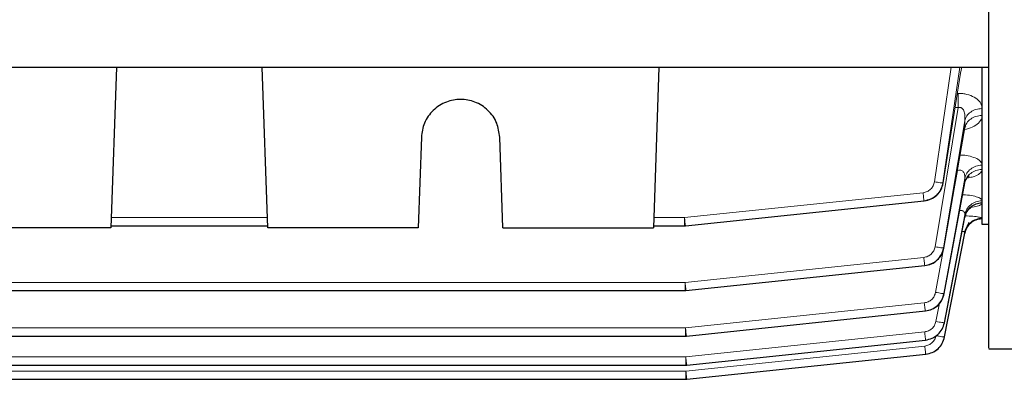
# Model space of a CAD drawing. Units: millimetres. Extents: x 78 to 5041, y 718 to 3043.
# Drawn here: x 2755 to 2893, y 2382 to 2432 of the extents above; entities that cross this region are included whole.
import ezdxf

# ---------------------------------------------------------------- set-up
doc = ezdxf.new("R2010")
doc.units = ezdxf.units.MM

msp = doc.modelspace()

# ---------------------------------------------------------------- linework, layer by layer
at = {"color": 7, "linetype": 'Continuous', "lineweight": 25}
for p, q in [((2690.73, 2425.36), (2890.95, 2425.36)), ((2768.74, 2425.36), (2767.95, 2402.82)), ((2789.95, 2402.82), (2789.17, 2425.36)), ((2844.74, 2425.36), (2843.95, 2402.82)), ((2884.62, 2399.98), (2887.46, 2416.32)), ((2884.63, 2399.99), (2887.56, 2416.83)), ((2811.46, 2415.52), (2811.01, 2402.82)), ((2822.89, 2402.82), (2822.45, 2415.52)), ((2884.69, 2393.59), (2887.56, 2409.12)), ((2884.67, 2393.58), (2887.49, 2408.8)), ((2848.45, 2403.09), (2881.89, 2406.59)), ((2884.72, 2389.5), (2887.56, 2404.31)), ((2767.95, 2402.82), (2746.89, 2402.82)), ((2767.96, 2403.09), (2789.94, 2403.09)), ((2811.01, 2402.82), (2789.95, 2402.82)), ((2822.89, 2402.82), (2843.95, 2402.82)), ((2843.96, 2403.09), (2848.31, 2403.09)), ((2848.31, 2403.09), (2848.44, 2403.09)), ((2848.32, 2403.09), (2848.31, 2403.09)), ((2848.45, 2403.09), (2848.32, 2403.09)), ((2889.95, 2403.32), (2891, 2403.32)), ((2884.73, 2387.51), (2887.56, 2402.04)), ((2848.52, 2394.01), (2881.98, 2397.51)), ((2709.51, 2394), (2848.39, 2394)), ((2848.39, 2394), (2848.52, 2394.01)), ((2848.4, 2394), (2848.39, 2394)), ((2848.52, 2394.01), (2848.4, 2394)), ((2848.58, 2387.63), (2882.05, 2391.15)), ((2709.45, 2387.63), (2848.45, 2387.63)), ((2848.45, 2387.63), (2848.58, 2387.63)), ((2848.46, 2387.63), (2848.45, 2387.63)), ((2848.58, 2387.63), (2848.46, 2387.63)), ((2848.62, 2383.56), (2882.08, 2387.08)), ((2890.95, 2385.82), (2993.32, 2385.82)), ((2848.64, 2381.58), (2882.1, 2385.09)), ((2709.41, 2383.56), (2848.49, 2383.56)), ((2848.49, 2383.56), (2848.62, 2383.56)), ((2848.62, 2383.56), (2848.5, 2383.56)), ((2709.39, 2381.57), (2848.51, 2381.57)), ((2773.6, 2381.57), (2773.6, 2381.57)), ((2784.31, 2381.57), (2784.3, 2381.57)), ((2848.51, 2381.57), (2848.64, 2381.58)), ((2848.64, 2381.58), (2848.51, 2381.57))]:
    msp.add_line(p, q, dxfattribs=at)
at = {"color": 8, "linetype": 'Continuous', "lineweight": 18}
for p, q in [((2883.33, 2409.25), (2885.67, 2425.36)), ((2886.88, 2425.36), (2884.5, 2409.11)), ((2884.55, 2409.11), (2886.99, 2424.51)), ((2886.99, 2424.51), (2887.14, 2425.36)), ((2886.54, 2421.67), (2886.66, 2421.67)), ((2883.42, 2400.15), (2886.66, 2419.67)), ((2886.66, 2419.67), (2886.22, 2419.67)), ((2887.56, 2417.82), (2884.59, 2399.99)), ((2887.56, 2416.83), (2887.56, 2417.82)), ((2885.26, 2403.67), (2886.55, 2410.85)), ((2886.55, 2411.08), (2886.55, 2410.85)), ((2887.56, 2409.73), (2884.66, 2393.59)), ((2887.56, 2409.12), (2887.56, 2409.73)), ((2848.31, 2404.25), (2881.73, 2407.74)), ((2884.5, 2409.11), (2884.55, 2409.11)), ((2881.86, 2406.59), (2848.44, 2403.09)), ((2881.89, 2406.59), (2881.86, 2406.59)), ((2768, 2404.25), (2789.9, 2404.25)), ((2844, 2404.25), (2848.31, 2404.25)), ((2848.31, 2403.09), (2848.31, 2404.25)), ((2887.56, 2404.65), (2884.7, 2389.5)), ((2887.56, 2404.31), (2887.56, 2404.65)), ((2848.44, 2403.09), (2848.45, 2403.09)), ((2887.56, 2402.15), (2884.73, 2387.51)), ((2887.56, 2402.04), (2887.56, 2402.15)), ((2883.48, 2393.76), (2884.58, 2399.85)), ((2884.59, 2399.99), (2884.63, 2399.99)), ((2848.39, 2395.16), (2881.83, 2398.66)), ((2881.95, 2397.51), (2848.52, 2394.01)), ((2881.98, 2397.51), (2881.95, 2397.51)), ((2709.51, 2395.16), (2848.39, 2395.16)), ((2848.39, 2394), (2848.39, 2395.16)), ((2848.52, 2394.01), (2848.52, 2394.01)), ((2884.66, 2393.59), (2884.69, 2393.59)), ((2848.45, 2388.79), (2881.9, 2392.3)), ((2883.53, 2389.68), (2884.01, 2392.26)), ((2882.02, 2391.14), (2848.58, 2387.63)), ((2882.05, 2391.15), (2882.02, 2391.14)), ((2709.45, 2388.79), (2848.45, 2388.79)), ((2848.45, 2387.63), (2848.45, 2388.79)), ((2884.7, 2389.5), (2884.72, 2389.5)), ((2848.49, 2384.72), (2881.95, 2388.23)), ((2848.58, 2387.63), (2848.58, 2387.63)), ((2882.07, 2387.08), (2848.62, 2383.56)), ((2882.08, 2387.08), (2882.07, 2387.08)), ((2884.73, 2387.51), (2884.73, 2387.51)), ((2848.51, 2382.73), (2881.97, 2386.24)), ((2709.41, 2384.72), (2848.49, 2384.72)), ((2848.49, 2383.56), (2848.49, 2384.72)), ((2882.1, 2385.09), (2848.64, 2381.58)), ((2882.1, 2385.09), (2882.1, 2385.09)), ((2848.62, 2383.56), (2848.62, 2383.56)), ((2709.39, 2382.73), (2848.51, 2382.73)), ((2848.51, 2381.57), (2848.51, 2382.73)), ((2848.64, 2381.58), (2848.64, 2381.58))]:
    msp.add_line(p, q, dxfattribs=at)
at = {"color": 7, "linetype": 'Continuous', "lineweight": 25}
for points, knots in [([(2890.95, 2385.96), (2890.95, 2385.96), (2890.95, 2385.95), (2890.95, 2387.31), (2890.95, 2389.85), (2890.95, 2393.59), (2890.95, 2398.43), (2890.95, 2404.35), (2890.95, 2411.29), (2890.95, 2419.18), (2890.95, 2427.93), (2890.95, 2437.48), (2890.95, 2447.72), (2890.95, 2458.57), (2890.95, 2469.9), (2890.95, 2481.62), (2890.95, 2493.61), (2890.95, 2505.76), (2890.95, 2517.93), (2890.95, 2526.65), (2890.95, 2531.19), (2890.95, 2531.77)], [0, 0, 0, 0, 0.037427, 0.093563, 0.149699, 0.205835, 0.261971, 0.318106, 0.374242, 0.430378, 0.486514, 0.54265, 0.598786, 0.654921, 0.711057, 0.767193, 0.823329, 0.879465, 0.935601, 0.991736, 1, 1, 1, 1]), ([(2886.98, 2424.5), (2886.98, 2424.5), (2887.01, 2424.5), (2887, 2424.51), (2886.99, 2424.51)], [0, 0, 0, 0, 0.1955355, 1, 1, 1, 1]), ([(2889.95, 2425.36), (2889.95, 2423.97), (2889.95, 2420.45), (2889.95, 2415.77), (2889.95, 2411.27), (2889.95, 2407.74), (2889.95, 2405.21), (2889.95, 2403.62), (2889.95, 2403.42), (2889.95, 2403.32)], [0, 0, 0, 0, 0.098636, 0.248863, 0.399091, 0.549318, 0.699545, 0.849773, 1, 1, 1, 1]), ([(2822.45, 2415.52), (2822.35, 2416.19), (2822.15, 2417.59), (2820.87, 2419.39), (2819.04, 2420.56), (2816.95, 2420.95), (2814.87, 2420.56), (2813.04, 2419.39), (2811.75, 2417.59), (2811.55, 2416.19), (2811.46, 2415.52)], [0, 0, 0, 0, 0.120311, 0.250049, 0.379756, 0.5, 0.620244, 0.749951, 0.879689, 1, 1, 1, 1]), ([(2887.52, 2416.59), (2887.53, 2416.67), (2887.56, 2416.87), (2887.68, 2417.05), (2887.74, 2417.11), (2887.72, 2417.1), (2887.72, 2417.1)], [0, 0, 0, 0, 0.276277, 0.695898, 0.973102, 1, 1, 1, 1]), ([(2887.49, 2408.81), (2887.54, 2409.05), (2887.62, 2409.47), (2887.91, 2409.86), (2888.08, 2410.02), (2888.15, 2410.07), (2888.17, 2410.08), (2888.17, 2410.08), (2888.17, 2410.08)], [0, 0, 0, 0, 0.38703, 0.661744, 0.846337, 0.923218, 0.991662, 1, 1, 1, 1]), ([(2881.89, 2406.59), (2882.22, 2406.66), (2882.86, 2406.79), (2883.68, 2407.37), (2884.3, 2408.15), (2884.47, 2408.79), (2884.55, 2409.11)], [0, 0, 0, 0, 0.249734, 0.499982, 0.750262, 1, 1, 1, 1]), ([(2881.89, 2406.61), (2882.21, 2406.68), (2882.85, 2406.8), (2883.67, 2407.37), (2884.29, 2408.15), (2884.46, 2408.78), (2884.54, 2409.1)], [0, 0, 0, 0, 0.2490225, 0.4989852, 0.7495422, 1, 1, 1, 1]), ([(2887.51, 2404.15), (2887.58, 2404.43), (2887.69, 2404.89), (2888.05, 2405.36), (2888.31, 2405.6), (2888.45, 2405.69), (2888.51, 2405.74), (2888.54, 2405.75), (2888.53, 2405.75), (2888.53, 2405.75)], [0, 0, 0, 0, 0.3533694, 0.6046842, 0.7739425, 0.8458384, 0.9126379, 0.9883916, 1, 1, 1, 1]), ([(2887.53, 2402.01), (2887.57, 2402.17), (2887.65, 2402.5), (2887.85, 2402.91), (2888.04, 2403.24), (2888.16, 2403.46), (2888.11, 2403.53), (2888.09, 2403.56)], [0, 0, 0, 0, 0.226505, 0.437214, 0.640672, 0.852232, 1, 1, 1, 1]), ([(2881.98, 2397.51), (2882.3, 2397.58), (2882.94, 2397.71), (2883.75, 2398.27), (2884.37, 2399.04), (2884.55, 2399.67), (2884.63, 2399.99)], [0, 0, 0, 0, 0.249676, 0.500298, 0.750308, 1, 1, 1, 1]), ([(2881.98, 2397.53), (2882.3, 2397.6), (2882.93, 2397.73), (2883.74, 2398.28), (2884.36, 2399.04), (2884.53, 2399.67), (2884.62, 2399.98)], [0, 0, 0, 0, 0.249143, 0.499518, 0.749717, 1, 1, 1, 1]), ([(2882.04, 2391.17), (2882.36, 2391.23), (2882.98, 2391.35), (2883.79, 2391.9), (2884.4, 2392.66), (2884.58, 2393.27), (2884.67, 2393.58)], [0, 0, 0, 0, 0.249564, 0.499777, 0.750102, 1, 1, 1, 1]), ([(2882.05, 2391.15), (2882.36, 2391.21), (2883, 2391.34), (2883.8, 2391.89), (2884.42, 2392.66), (2884.6, 2393.28), (2884.69, 2393.59)], [0, 0, 0, 0, 0.249969, 0.500351, 0.750528, 1, 1, 1, 1]), ([(2882.08, 2387.08), (2882.4, 2387.14), (2883.03, 2387.27), (2883.83, 2387.82), (2884.45, 2388.58), (2884.63, 2389.19), (2884.72, 2389.5)], [0, 0, 0, 0, 0.25003, 0.500452, 0.750606, 1, 1, 1, 1]), ([(2882.1, 2385.09), (2882.41, 2385.16), (2883.04, 2385.28), (2883.85, 2385.83), (2884.46, 2386.59), (2884.64, 2387.2), (2884.73, 2387.51)], [0, 0, 0, 0, 0.250052, 0.500499, 0.750648, 1, 1, 1, 1])]:
    msp.add_open_spline(points, degree=3, knots=knots, dxfattribs=at)
at = {"color": 8, "linetype": 'Continuous', "lineweight": 18}
for points, knots in [([(2886.66, 2421.67), (2886.87, 2421.66), (2887.28, 2421.64), (2888.08, 2421.5), (2888.95, 2421.16), (2889.67, 2420.59), (2889.86, 2420.16), (2889.95, 2419.95)], [0, 0, 0, 0, 0.126509, 0.25329, 0.503796, 0.752865, 1, 1, 1, 1]), ([(2886.66, 2419.67), (2886.7, 2419.68), (2886.78, 2419.7), (2886.9, 2419.7), (2887.01, 2419.68), (2887.16, 2419.61), (2887.31, 2419.45), (2887.5, 2419.1), (2887.61, 2418.54), (2887.58, 2418.07), (2887.56, 2417.82)], [0, 0, 0, 0, 0.04659, 0.091086, 0.135286, 0.180924, 0.281756, 0.400225, 0.680855, 1, 1, 1, 1]), ([(2889.95, 2418.2), (2889.83, 2417.96), (2889.57, 2417.48), (2888.71, 2416.91), (2887.9, 2416.69), (2887.52, 2416.58)], [0, 0, 0, 0, 0.345131, 0.692654, 1, 1, 1, 1]), ([(2886.89, 2413.02), (2887.19, 2413.01), (2887.89, 2412.97), (2888.85, 2412.71), (2889.64, 2412.33), (2889.85, 2412.02), (2889.95, 2411.87)], [0, 0, 0, 0, 0.19605, 0.46618, 0.734056, 1, 1, 1, 1]), ([(2886.55, 2410.85), (2886.63, 2410.87), (2886.78, 2410.91), (2887.02, 2410.89), (2887.22, 2410.81), (2887.43, 2410.61), (2887.58, 2410.23), (2887.57, 2409.9), (2887.56, 2409.73)], [0, 0, 0, 0, 0.109973, 0.213795, 0.319298, 0.433751, 0.696583, 1, 1, 1, 1]), ([(2889.95, 2410.76), (2889.82, 2410.6), (2889.56, 2410.29), (2888.79, 2409.95), (2888.13, 2409.84), (2887.88, 2409.79)], [0, 0, 0, 0, 0.382953, 0.768415, 1, 1, 1, 1]), ([(2881.73, 2407.74), (2881.92, 2407.78), (2882.31, 2407.86), (2882.8, 2408.21), (2883.18, 2408.68), (2883.28, 2409.06), (2883.33, 2409.25)], [0, 0, 0, 0, 0.249436, 0.49958, 0.74998, 1, 1, 1, 1]), ([(2884.5, 2409.11), (2884.47, 2409.11), (2884.41, 2409.11), (2884.13, 2409.14), (2883.76, 2409.19), (2883.47, 2409.23), (2883.33, 2409.25)], [0, 0, 0, 0, 0.249944, 0.499898, 0.749666, 1, 1, 1, 1]), ([(2881.86, 2406.59), (2881.85, 2406.61), (2881.85, 2406.66), (2881.81, 2406.97), (2881.77, 2407.34), (2881.75, 2407.61), (2881.73, 2407.74)], [0, 0, 0, 0, 0.280103, 0.559299, 0.779713, 1, 1, 1, 1]), ([(2884.5, 2409.11), (2884.42, 2408.79), (2884.26, 2408.15), (2883.64, 2407.36), (2882.82, 2406.79), (2882.18, 2406.66), (2881.86, 2406.59)], [0, 0, 0, 0, 0.250369, 0.500977, 0.751014, 1, 1, 1, 1]), ([(2884.54, 2409.1), (2884.54, 2409.1), (2884.57, 2409.1), (2884.56, 2409.11), (2884.55, 2409.11)], [0, 0, 0, 0, 0.181263, 1, 1, 1, 1]), ([(2887.24, 2407.46), (2887.38, 2407.45), (2887.94, 2407.43), (2888.78, 2407.29), (2889.61, 2407.06), (2889.84, 2406.87), (2889.95, 2406.77)], [0, 0, 0, 0, 0.10599, 0.406764, 0.704953, 1, 1, 1, 1]), ([(2886.83, 2405.25), (2886.86, 2405.25), (2886.96, 2405.27), (2887.13, 2405.25), (2887.3, 2405.19), (2887.43, 2405.09), (2887.56, 2404.92), (2887.56, 2404.76), (2887.56, 2404.65)], [0, 0, 0, 0, 0.056393, 0.201527, 0.347122, 0.498383, 0.657598, 1, 1, 1, 1]), ([(2889.95, 2406.15), (2889.82, 2406.07), (2889.56, 2405.89), (2888.97, 2405.74), (2888.55, 2405.7), (2888.52, 2405.7)], [0, 0, 0, 0, 0.478581, 0.960408, 1, 1, 1, 1]), ([(2848.44, 2403.09), (2848.43, 2403.11), (2848.43, 2403.15), (2848.4, 2403.4), (2848.37, 2403.69), (2848.34, 2403.98), (2848.32, 2404.15), (2848.31, 2404.25)], [0, 0, 0, 0, 0.2423482, 0.4992289, 0.7091858, 0.8445826, 1, 1, 1, 1]), ([(2887.62, 2404.49), (2887.99, 2404.47), (2888.74, 2404.43), (2889.59, 2404.33), (2889.83, 2404.26), (2889.95, 2404.22)], [0, 0, 0, 0, 0.3282479, 0.6649595, 1, 1, 1, 1]), ([(2887.17, 2402.3), (2887.19, 2402.31), (2887.27, 2402.31), (2887.38, 2402.3), (2887.49, 2402.27), (2887.56, 2402.22), (2887.56, 2402.17), (2887.56, 2402.15)], [0, 0, 0, 0, 0.063962, 0.294862, 0.526466, 0.761126, 1, 1, 1, 1]), ([(2881.83, 2398.66), (2882.02, 2398.7), (2882.4, 2398.78), (2882.89, 2399.12), (2883.26, 2399.58), (2883.36, 2399.96), (2883.42, 2400.15)], [0, 0, 0, 0, 0.25005, 0.500473, 0.750646, 1, 1, 1, 1]), ([(2884.59, 2399.99), (2884.51, 2399.67), (2884.34, 2399.05), (2883.72, 2398.27), (2882.91, 2397.71), (2882.27, 2397.58), (2881.95, 2397.51)], [0, 0, 0, 0, 0.2495469, 0.4998519, 0.7502261, 1, 1, 1, 1]), ([(2884.59, 2399.99), (2884.56, 2399.99), (2884.5, 2399.99), (2884.23, 2400.02), (2883.85, 2400.08), (2883.56, 2400.12), (2883.42, 2400.15)], [0, 0, 0, 0, 0.24994, 0.4998914, 0.749645, 1, 1, 1, 1]), ([(2884.62, 2399.98), (2884.62, 2399.98), (2884.64, 2399.98), (2884.64, 2399.98), (2884.63, 2399.99)], [0, 0, 0, 0, 0.149898, 1, 1, 1, 1]), ([(2881.95, 2397.51), (2881.95, 2397.53), (2881.95, 2397.58), (2881.91, 2397.89), (2881.87, 2398.26), (2881.84, 2398.53), (2881.83, 2398.66)], [0, 0, 0, 0, 0.280105, 0.559298, 0.779713, 1, 1, 1, 1]), ([(2848.52, 2394.01), (2848.51, 2394.02), (2848.51, 2394.06), (2848.48, 2394.31), (2848.45, 2394.6), (2848.42, 2394.89), (2848.4, 2395.06), (2848.39, 2395.16)], [0, 0, 0, 0, 0.2423707, 0.4992264, 0.7091883, 0.8445851, 1, 1, 1, 1]), ([(2881.9, 2392.3), (2882.09, 2392.33), (2882.47, 2392.41), (2882.95, 2392.75), (2883.32, 2393.2), (2883.43, 2393.58), (2883.48, 2393.76)], [0, 0, 0, 0, 0.250034, 0.500461, 0.750629, 1, 1, 1, 1]), ([(2884.66, 2393.59), (2884.57, 2393.28), (2884.4, 2392.66), (2883.78, 2391.89), (2882.97, 2391.34), (2882.34, 2391.21), (2882.02, 2391.14)], [0, 0, 0, 0, 0.249447, 0.499686, 0.750103, 1, 1, 1, 1]), ([(2884.66, 2393.59), (2884.63, 2393.59), (2884.58, 2393.59), (2884.3, 2393.62), (2883.93, 2393.68), (2883.63, 2393.74), (2883.48, 2393.76)], [0, 0, 0, 0, 0.249936, 0.499885, 0.749622, 1, 1, 1, 1]), ([(2884.67, 2393.58), (2884.67, 2393.58), (2884.69, 2393.58), (2884.69, 2393.58), (2884.69, 2393.59)], [0, 0, 0, 0, 0.112632, 1, 1, 1, 1]), ([(2882.02, 2391.14), (2882.02, 2391.17), (2882.02, 2391.21), (2881.98, 2391.52), (2881.94, 2391.9), (2881.91, 2392.16), (2881.9, 2392.3)], [0, 0, 0, 0, 0.280106, 0.559296, 0.779712, 1, 1, 1, 1]), ([(2848.58, 2387.63), (2848.57, 2387.65), (2848.57, 2387.69), (2848.54, 2387.93), (2848.51, 2388.23), (2848.48, 2388.52), (2848.46, 2388.69), (2848.45, 2388.79)], [0, 0, 0, 0, 0.242394, 0.499224, 0.709191, 0.844588, 1, 1, 1, 1]), ([(2881.95, 2388.23), (2882.13, 2388.27), (2882.51, 2388.35), (2883, 2388.68), (2883.37, 2389.13), (2883.47, 2389.5), (2883.53, 2389.68)], [0, 0, 0, 0, 0.24984, 0.500608, 0.750557, 1, 1, 1, 1]), ([(2884.7, 2389.5), (2884.61, 2389.19), (2884.44, 2388.58), (2883.82, 2387.82), (2883.01, 2387.27), (2882.39, 2387.14), (2882.07, 2387.08)], [0, 0, 0, 0, 0.24944, 0.499415, 0.750196, 1, 1, 1, 1]), ([(2884.7, 2389.5), (2884.68, 2389.5), (2884.63, 2389.5), (2884.36, 2389.54), (2883.98, 2389.6), (2883.68, 2389.66), (2883.53, 2389.68)], [0, 0, 0, 0, 0.249932, 0.499877, 0.749598, 1, 1, 1, 1]), ([(2882.07, 2387.08), (2882.07, 2387.1), (2882.06, 2387.14), (2882.03, 2387.45), (2881.99, 2387.83), (2881.96, 2388.1), (2881.95, 2388.23)], [0, 0, 0, 0, 0.280108, 0.559294, 0.779712, 1, 1, 1, 1]), ([(2881.97, 2386.24), (2882.16, 2386.28), (2882.54, 2386.36), (2883.02, 2386.69), (2883.39, 2387.14), (2883.5, 2387.51), (2883.55, 2387.69)], [0, 0, 0, 0, 0.250014, 0.500448, 0.750614, 1, 1, 1, 1]), ([(2884.73, 2387.51), (2884.64, 2387.2), (2884.46, 2386.59), (2883.84, 2385.83), (2883.04, 2385.28), (2882.41, 2385.16), (2882.1, 2385.09)], [0, 0, 0, 0, 0.249348, 0.499509, 0.749963, 1, 1, 1, 1]), ([(2884.73, 2387.51), (2884.71, 2387.5), (2884.66, 2387.5), (2884.39, 2387.54), (2884.01, 2387.61), (2883.7, 2387.66), (2883.55, 2387.69)], [0, 0, 0, 0, 0.249928, 0.49987, 0.749573, 1, 1, 1, 1]), ([(2882.1, 2385.09), (2882.09, 2385.11), (2882.09, 2385.16), (2882.05, 2385.47), (2882.01, 2385.84), (2881.99, 2386.11), (2881.97, 2386.24)], [0, 0, 0, 0, 0.280109, 0.559292, 0.779711, 1, 1, 1, 1]), ([(2848.62, 2383.56), (2848.62, 2383.58), (2848.61, 2383.61), (2848.58, 2383.86), (2848.55, 2384.16), (2848.52, 2384.44), (2848.5, 2384.62), (2848.49, 2384.72)], [0, 0, 0, 0, 0.2424177, 0.4992213, 0.709194, 0.8445906, 1, 1, 1, 1]), ([(2848.64, 2381.58), (2848.64, 2381.59), (2848.63, 2381.63), (2848.6, 2381.88), (2848.57, 2382.17), (2848.54, 2382.46), (2848.52, 2382.63), (2848.51, 2382.73)], [0, 0, 0, 0, 0.242442, 0.499219, 0.709197, 0.844594, 1, 1, 1, 1])]:
    msp.add_open_spline(points, degree=3, knots=knots, dxfattribs=at)
for points in [[(2886.66, 2421.67), (2886.66, 2421.55), (2886.66, 2421.3), (2886.66, 2420.81), (2886.66, 2420.26), (2886.66, 2419.87), (2886.66, 2419.67)], [(2887.56, 2417.82), (2887.64, 2418.05), (2887.8, 2418.52), (2888.37, 2419.07), (2889.11, 2419.46), (2889.67, 2419.51), (2889.95, 2419.54)], [(2889.95, 2418.57), (2889.67, 2418.54), (2889.11, 2418.48), (2888.37, 2418.09), (2887.8, 2417.53), (2887.64, 2417.06), (2887.56, 2416.83)], [(2887.56, 2409.73), (2887.64, 2409.98), (2887.8, 2410.48), (2888.37, 2411.09), (2889.11, 2411.5), (2889.67, 2411.57), (2889.95, 2411.6)], [(2889.95, 2411), (2889.67, 2410.97), (2889.11, 2410.9), (2888.37, 2410.48), (2887.8, 2409.88), (2887.64, 2409.37), (2887.56, 2409.12)], [(2887.56, 2404.65), (2887.64, 2404.92), (2887.8, 2405.44), (2888.37, 2406.08), (2889.11, 2406.52), (2889.67, 2406.59), (2889.95, 2406.62)], [(2887.56, 2402.15), (2887.64, 2402.42), (2887.8, 2402.97), (2888.37, 2403.61), (2889.11, 2404.06), (2889.67, 2404.13), (2889.95, 2404.17)]]:
    msp.add_open_spline(points, degree=3, dxfattribs=at)
at = {"color": 7, "linetype": 'Continuous', "lineweight": 25}
for points in [[(2889.95, 2406.29), (2889.67, 2406.26), (2889.11, 2406.19), (2888.37, 2405.75), (2887.8, 2405.11), (2887.64, 2404.58), (2887.56, 2404.31)], [(2889.95, 2404.06), (2889.67, 2404.03), (2889.11, 2403.96), (2888.37, 2403.51), (2887.8, 2402.86), (2887.64, 2402.32), (2887.56, 2402.04)]]:
    msp.add_open_spline(points, degree=3, dxfattribs=at)

doc.saveas('drawing.dxf')
